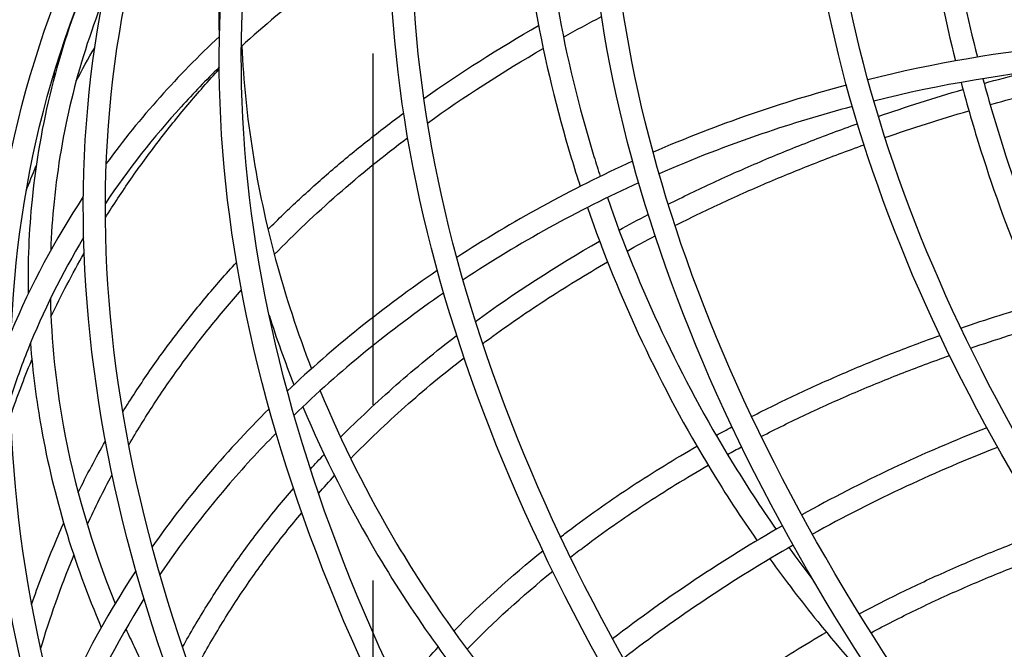
# Model space of a CAD drawing. Units: millimetres. Extents: x -4008 to 6060, y -4019 to 1941.
# Drawn here: x -3216 to -2860, y -388 to -161 of the extents above; entities that cross this region are included whole.
import ezdxf

# ---------------------------------------------------------------- set-up
doc = ezdxf.new("R2010")
doc.units = ezdxf.units.MM
doc.header["$LTSCALE"] = 20
doc.linetypes.add('HIDDEN', pattern=[9.524999999999999, 6.35, -3.175])
doc.layers.add('2d', color=230, linetype='Continuous')
doc.layers.add('ASTM-BufferZone', color=240, linetype='HIDDEN')

msp = doc.modelspace()

# ---------------------------------------------------------------- linework, layer by layer
at = {"layer": '2d'}
for points, knots in [([(-2381.386156056637, -758.1202054875818), (-2459.517354413708, -713.9811633694835), (-2532.62688890485, -664.8142475740489), (-2663.555880826198, -559.9360897097953), (-2721.364402721706, -504.2344975179751), (-2817.513452540322, -390.2606474373748), (-2855.847683367732, -331.997959813646), (-2910.232773469258, -217.0236678434143), (-2926.280452739335, -160.3146748308058), (-2934.762067350306, -52.50182520304088), (-2927.177152736113, -1.404448615890715), (-2907.993565301895, 44.90882834276567)], [4.71238898038469, 4.71238898038469, 4.71238898038469, 4.71238898038469, 4.982299280582843, 4.982299280582843, 5.252209580780997, 5.252209580780997, 5.522119880979151, 5.522119880979151, 5.792030181177305, 5.792030181177305, 6.061940481375458, 6.061940481375458, 6.061940481375458, 6.061940481375458]), ([(-2377.45118924131, -751.1548601147899), (-2455.230129530135, -707.2148208795055), (-2527.98719991134, -658.2806290649486), (-2658.192601947397, -553.9820890004261), (-2715.628850282255, -498.6265296855311), (-2811.019474695553, -385.5517073499381), (-2848.963263751659, -327.8428882810812), (-2902.653670719063, -214.3372102515498), (-2918.393941838158, -158.557880341976), (-2926.697861103977, -53.00378006857102), (-2919.278879570116, -3.241337857232907), (-2900.602529041806, 41.84736088384511)], [4.71238898038469, 4.71238898038469, 4.71238898038469, 4.71238898038469, 4.982299280582843, 4.982299280582843, 5.252209580780997, 5.252209580780997, 5.522119880979151, 5.522119880979151, 5.792030181177305, 5.792030181177305, 6.061940481375458, 6.061940481375458, 6.061940481375458, 6.061940481375458]), ([(-2423.856229418632, -822.5367316742862), (-2507.105001247635, -775.5065936077073), (-2585.0024416057, -723.119620218633), (-2724.502873837038, -611.3754744874972), (-2786.094174607815, -552.0285572555272), (-2888.530296993904, -430.6020920154116), (-2929.368267311496, -368.5327712162875), (-2987.300813027965, -246.0588833666994), (-3004.391895716521, -185.6575887354248), (-3013.424476439294, -70.84121097225557), (-3005.347075951059, -16.43322522556036), (-2984.920778992953, 32.88021791975768)], [4.71238898038469, 4.71238898038469, 4.71238898038469, 4.71238898038469, 4.982299280582843, 4.982299280582843, 5.252209580780997, 5.252209580780997, 5.522119880979151, 5.522119880979151, 5.792030181177305, 5.792030181177305, 6.061940481375458, 6.061940481375458, 6.061940481375458, 6.061940481375458]), ([(-2419.921262603305, -815.571386301494), (-2502.817776364062, -768.7402511177289), (-2580.36275261219, -716.5860017095329), (-2719.139594958237, -605.4214737781281), (-2780.358622168363, -546.4205894230831), (-2882.036319149136, -425.8931519279749), (-2922.483847695423, -364.3776996837227), (-2979.72171027777, -243.3724257748348), (-2996.505384815344, -183.9007942465949), (-3005.360270192964, -71.3431658377857), (-2997.448802785061, -18.27011446690278), (-2977.529742732863, 29.81875046083678)], [4.71238898038469, 4.71238898038469, 4.71238898038469, 4.71238898038469, 4.982299280582843, 4.982299280582843, 5.252209580780997, 5.252209580780997, 5.522119880979151, 5.522119880979151, 5.792030181177305, 5.792030181177305, 6.061940481375458, 6.061940481375458, 6.061940481375458, 6.061940481375458]), ([(-2465.767873551269, -892.1955722373475), (-2553.249343907211, -842.7742349765623), (-2635.10681771105, -787.7239812050943), (-2781.696610353689, -670.3010392848016), (-2846.416613166733, -607.9391068288619), (-2954.05271615712, -480.3486512951947), (-2996.961506661281, -415.1308987788777), (-3057.828120689246, -286.4541633091638), (-3075.782192866204, -222.9989995525976), (-3085.270472654677, -102.3900672936914), (-3076.785741574116, -45.24390678707664), (-3055.331610858464, 6.550946555575024)], [4.71238898038469, 4.71238898038469, 4.71238898038469, 4.71238898038469, 4.982299280582843, 4.982299280582843, 5.252209580780997, 5.252209580780997, 5.522119880979151, 5.522119880979151, 5.792030181177305, 5.792030181177305, 6.061940481375458, 6.061940481375458, 6.061940481375458, 6.061940481375458]), ([(-2461.832906735942, -885.2302268645556), (-2548.962119023638, -836.0078924865842), (-2630.467128717539, -781.1903626959939), (-2776.333331474888, -664.3470385754325), (-2840.681060727281, -602.331138996418), (-2947.558738312351, -475.6397112077581), (-2990.077087045208, -410.975827246313), (-3050.249017939051, -283.7677057172993), (-3067.895681965027, -221.2422050637678), (-3077.206266408348, -102.8920221592215), (-3068.887468408119, -47.08079602841906), (-3047.940574598374, 3.48947909665435)], [4.71238898038469, 4.71238898038469, 4.71238898038469, 4.71238898038469, 4.982299280582843, 4.982299280582843, 5.252209580780997, 5.252209580780997, 5.522119880979151, 5.522119880979151, 5.792030181177305, 5.792030181177305, 6.061940481375458, 6.061940481375458, 6.061940481375458, 6.061940481375458]), ([(-2505.289348491569, -964.0523015839578), (-2595.933653193091, -912.8441687622744), (-2680.750215557623, -855.8038099522054), (-2832.637449644377, -734.1374541638353), (-2899.695338374261, -669.5225869330419), (-3011.217065901084, -537.3261619257217), (-3055.673252509153, -469.7557807243076), (-3118.732314680734, -336.4440400992629), (-3137.33124563429, -270.7069084456449), (-3147.160041206505, -145.7695577578929), (-3138.370937116808, -86.57732826721286), (-3116.148769677249, -32.92827024930614)], [4.71238898038469, 4.71238898038469, 4.71238898038469, 4.71238898038469, 4.982299280582843, 4.982299280582843, 5.252209580780997, 5.252209580780997, 5.522119880979151, 5.522119880979151, 5.792030181177305, 5.792030181177305, 6.061940481375458, 6.061940481375458, 6.061940481375458, 6.061940481375458]), ([(-2501.354381676243, -957.0869562111661), (-2591.646428309518, -906.0778262722965), (-2676.110526564113, -849.2701914431052), (-2827.274170765576, -728.1834534544662), (-2893.95978593481, -663.9146191005981), (-3004.723088056315, -532.6172218382852), (-3048.78883289308, -465.6007091917428), (-3111.153211930539, -333.7575825073984), (-3129.444734733113, -268.9501139568151), (-3139.095834960176, -146.2715126234231), (-3130.472663950811, -88.41421750855505), (-3108.75773341716, -35.98973770822681)], [4.71238898038469, 4.71238898038469, 4.71238898038469, 4.71238898038469, 4.982299280582843, 4.982299280582843, 5.252209580780997, 5.252209580780997, 5.522119880979151, 5.522119880979151, 5.792030181177305, 5.792030181177305, 6.061940481375458, 6.061940481375458, 6.061940481375458, 6.061940481375458]), ([(-3132.061234714646, -69.15386716229904), (-3138.679511888168, -92.39426732915695), (-3142.519536371184, -116.8389329433987), (-3143.821575860198, -150.1672780519839), (-3143.834743709846, -158.4953055618382), (-3143.538635151108, -166.8692231932085)], [0.4273060805418304, 0.4273060805418304, 0.4273060805418304, 0.4273060805418304, 0.645345129788749, 0.645345129788749, 0.7171964466182266, 0.7171964466182266, 0.7171964466182266, 0.7171964466182266]), ([(-2892.917266124176, -70.2631654077772), (-2892.656131866203, -75.79912670743187), (-2892.303769394493, -81.35116221472322), (-2889.50702415415, -116.4524138477061), (-2884.58085662775, -146.2936353165272), (-2877.216886246544, -175.6351271697223)], [7.153521430809502, 7.153521430809502, 7.153521430809502, 7.153521430809502, 7.19763456886851, 7.19763456886851, 7.431876426038838, 7.431876426038838, 7.431876426038838, 7.431876426038838]), ([(-2884.934597509199, -69.70648379847569), (-2884.636733749473, -76.06957203785191), (-2884.21633184146, -82.45564566581362), (-2881.26359216774, -117.2974421456717), (-2876.433723046636, -146.0230677703604), (-2869.309201038789, -174.2773437249084)], [7.153036396651794, 7.153036396651794, 7.153036396651794, 7.153036396651794, 7.204552155297308, 7.204552155297308, 7.433468607380614, 7.433468607380614, 7.433468607380614, 7.433468607380614]), ([(-2540.693376139565, -1034.966435834827), (-2633.29241996744, -982.6540026255612), (-2719.937799638201, -924.3836912604542), (-2875.09903259083, -800.0947614732796), (-2943.601814279141, -734.0875039771903), (-3057.524989837003, -599.0444332840083), (-3102.937519831346, -530.020047592296), (-3167.351589474253, -393.8437162432262), (-3186.349065069689, -326.6962508679942), (-3196.388310969964, -199.0837904736842), (-3187.411094015362, -138.6270208075248), (-3164.714253775821, -83.83200127821164)], [4.71238898038469, 4.71238898038469, 4.71238898038469, 4.71238898038469, 4.982299280582843, 4.982299280582843, 5.252209580780997, 5.252209580780997, 5.522119880979151, 5.522119880979151, 5.792030181177305, 5.792030181177305, 6.061940481375458, 6.061940481375458, 6.061940481375458, 6.061940481375458]), ([(-2536.758409324239, -1028.001090462035), (-2629.005195083867, -975.8876601355831), (-2715.298110644691, -917.850072751354), (-2869.735753712029, -794.1407607639105), (-2937.86626183969, -728.4795361447465), (-3051.031011992233, -594.3354931965717), (-3096.053100215273, -525.8649760597314), (-3159.772486724058, -391.1572586513618), (-3178.462554168513, -324.9394563791644), (-3188.324104723634, -199.5857453392143), (-3179.512820849364, -140.463910048867), (-3157.323217515731, -86.89346873713225)], [4.71238898038469, 4.71238898038469, 4.71238898038469, 4.71238898038469, 4.982299280582843, 4.982299280582843, 5.252209580780997, 5.252209580780997, 5.522119880979151, 5.522119880979151, 5.792030181177305, 5.792030181177305, 6.061940481375458, 6.061940481375458, 6.061940481375458, 6.061940481375458]), ([(-3027.251914212673, -102.235642270595), (-3025.540605587139, -137.8235442652175), (-3019.031310822673, -174.3372861882169), (-3007.259516259084, -212.5576537283031), (-3006.496237695756, -214.9665858795447), (-3005.712766888238, -217.3718226347386)], [7.062493982317696, 7.062493982317696, 7.062493982317696, 7.062493982317696, 7.361807477979609, 7.361807477979609, 7.381969985026651, 7.381969985026651, 7.381969985026651, 7.381969985026651]), ([(-3035.088628243852, -105.5991118799262), (-3033.16703900933, -140.3308934535268), (-3026.786271521577, -175.8226487506034), (-3015.167668202893, -214.0961689379521), (-3014.082372504159, -217.5309603818457), (-3012.956859827746, -220.9579655309014)], [7.070678824360712, 7.070678824360712, 7.070678824360712, 7.070678824360712, 7.356753740796207, 7.356753740796207, 7.385016218556413, 7.385016218556413, 7.385016218556413, 7.385016218556413]), ([(-2570.43263059966, -1101.838687039409), (-2663.692886854961, -1049.152711841835), (-2750.956884485566, -990.4663552338759), (-2907.225584265002, -865.2903103854239), (-2976.217117197678, -798.8120612696194), (-3090.952609478797, -662.8060807545604), (-3136.688633346756, -593.2898617406631), (-3201.561049460154, -456.1445504593448), (-3220.693337249476, -388.520023889103), (-3230.803770332936, -260.0026776413), (-3221.762922092524, -199.1181630818526), (-3198.905518456017, -143.9355092219632)], [4.71238898038469, 4.71238898038469, 4.71238898038469, 4.71238898038469, 4.982299280582843, 4.982299280582843, 5.252209580780997, 5.252209580780997, 5.522119880979151, 5.522119880979151, 5.792030181177305, 5.792030181177305, 6.061940481375458, 6.061940481375458, 6.061940481375458, 6.061940481375458]), ([(-2566.497663784333, -1094.873341666616), (-2659.405661971388, -1042.386369351856), (-2746.317195492056, -983.9327367247749), (-2901.862305386201, -859.3363096760543), (-2970.481564758227, -793.204093437175), (-3084.458631634027, -658.0971406671234), (-3129.804213730682, -589.1347902080979), (-3193.981946709959, -453.45809286748), (-3212.806826348299, -386.7632294002729), (-3222.739564086607, -260.50463250683), (-3213.864648926526, -200.955052323195), (-3191.514482195927, -146.9969766808843)], [4.71238898038469, 4.71238898038469, 4.71238898038469, 4.71238898038469, 4.982299280582843, 4.982299280582843, 5.252209580780997, 5.252209580780997, 5.522119880979151, 5.522119880979151, 5.792030181177305, 5.792030181177305, 6.061940481375458, 6.061940481375458, 6.061940481375458, 6.061940481375458]), ([(-3191.514482195935, -146.9969766809029), (-3201.859607305207, -171.9723180241542), (-3208.508041985365, -198.4765594770575), (-3212.399923214038, -236.9784121576205), (-3212.873496607064, -248.3855789285889), (-3212.677994583958, -259.853783656096)], [0.3347340110101225, 0.3347340110101225, 0.3347340110101225, 0.3347340110101225, 0.5819464741670775, 0.5819464741670775, 0.6844557481131354, 0.6844557481131354, 0.6844557481131354, 0.6844557481131354]), ([(-3185.732153074803, -154.0319726892508), (-3194.86168510346, -177.1120231171145), (-3200.771204353195, -201.4832932989691), (-3203.888929038589, -232.3265203870002), (-3204.295280851191, -238.1902850820917), (-3204.518078347603, -244.0801617477373)], [0.3481922030524733, 0.3481922030524733, 0.3481922030524733, 0.3481922030524733, 0.581946474167077, 0.581946474167077, 0.6364185396800767, 0.6364185396800767, 0.6364185396800767, 0.6364185396800767]), ([(-3143.498237970299, -166.8315914714232), (-3151.025477338037, -173.842408227995), (-3158.174226247015, -181.133995023218), (-3171.855671139761, -196.4436307455686), (-3178.364183016434, -204.4766927809926), (-3184.414455353501, -212.7448417976662)], [6.248638418699152, 6.248638418699152, 6.248638418699152, 6.248638418699152, 6.336842147621656, 6.336842147621656, 6.427627155763869, 6.427627155763869, 6.427627155763869, 6.427627155763869]), ([(-3135.394372372677, -170.2426872915648), (-3134.215376875771, -195.7190236134313), (-3130.103747830015, -221.638626588712), (-3119.571001104808, -260.6136919509514), (-3115.236130648522, -273.8177740357808), (-3110.177411040931, -286.879469690734)], [0.7278942050299465, 0.7278942050299465, 0.7278942050299465, 0.7278942050299465, 0.9513310887808998, 0.9513310887808998, 1.066522881106746, 1.066522881106746, 1.066522881106746, 1.066522881106746]), ([(-3143.563208600704, -177.9437123696481), (-3148.313414209879, -182.5758414328832), (-3152.895893775053, -187.3237223395809), (-3167.390243459262, -203.2926813982704), (-3176.557185000301, -214.9700781173558), (-3184.723691672891, -227.1059752328691)], [6.270994562986812, 6.270994562986812, 6.270994562986812, 6.270994562986812, 6.329510610189242, 6.329510610189242, 6.463448632735582, 6.463448632735582, 6.463448632735582, 6.463448632735582]), ([(-3184.711753283653, -232.2490985684327), (-3181.757083103785, -227.5502724908009), (-3178.683025609736, -222.9074859193415), (-3172.293752002854, -213.7309076335951), (-3168.978220701236, -209.1972689370518), (-3162.111717451607, -200.248485616776), (-3158.560751567418, -195.8333379272465), (-3151.230543207978, -187.1303748034392), (-3147.451622907146, -182.8423919289374), (-3143.557515395783, -178.6163434013949)], [6.154129174914767, 6.154129174914767, 6.154129174914767, 6.154129174914767, 6.180258778103949, 6.180258778103949, 6.20642309325899, 6.20642309325899, 6.232586711293548, 6.232586711293548, 6.258714162963495, 6.258714162963495, 6.258714162963495, 6.258714162963495]), ([(-2916.703732909941, -184.4103912987662), (-2928.422425856166, -187.5170884191904), (-2940.028561104492, -191.049966892772), (-2963.387587213439, -199.1003796784827), (-2975.126691545136, -203.6525763786065), (-2986.63370325676, -208.6289867175904)], [4.288542704028174, 4.288542704028174, 4.288542704028174, 4.288542704028174, 4.382256661645246, 4.382256661645246, 4.479841923138281, 4.479841923138281, 4.479841923138281, 4.479841923138281]), ([(-2875.207700542296, -183.4023980063231), (-2873.003595099094, -191.6761669767107), (-2870.606669662466, -199.9043645212761), (-2858.352903878989, -238.6149692036262), (-2846.04634641105, -268.2671323364364), (-2831.470821101941, -296.1319441524997)], [7.452578479472484, 7.452578479472484, 7.452578479472484, 7.452578479472484, 7.518843653053762, 7.518843653053762, 7.766753150900495, 7.766753150900495, 7.766753150900495, 7.766753150900495]), ([(-2867.28748341369, -182.0536655284421), (-2865.019722215207, -190.5206382862063), (-2862.547020706361, -198.9388431539346), (-2850.269618283348, -237.3064116936871), (-2838.079494380002, -266.4275982882843), (-2823.681147403211, -293.7591420477734)], [7.454503646950785, 7.454503646950785, 7.454503646950785, 7.454503646950785, 7.523329188301209, 7.523329188301209, 7.770778338111299, 7.770778338111299, 7.770778338111299, 7.770778338111299]), ([(-2864.684767821353, -191.436691341013), (-2857.16220832366, -189.3157860022247), (-2849.533292284158, -187.2926935666425), (-2838.665899037533, -184.5880267176274), (-2835.51335351191, -183.8238854922893), (-2832.344132693705, -183.076058638196)], [6.665203222543874, 6.665203222543874, 6.665203222543874, 6.665203222543874, 6.695447897296946, 6.695447897296946, 6.707713685233389, 6.707713685233389, 6.707713685233389, 6.707713685233389]), ([(-2914.542196526641, -192.1137206228443), (-2925.566264286646, -195.0335051392566), (-2936.489289186161, -198.3365597867074), (-2959.888197003297, -206.3106036362394), (-2972.310057221088, -211.1190471509738), (-2984.463807059943, -216.4080011759434)], [4.288240654888764, 4.288240654888764, 4.288240654888764, 4.288240654888764, 4.377826155851703, 4.377826155851703, 4.482733543873317, 4.482733543873317, 4.482733543873317, 4.482733543873317]), ([(-3125.908116233513, -236.536418619412), (-3122.191477027316, -232.8137600513696), (-3118.381084955425, -229.1450008577364), (-3110.570470054141, -221.9130205093485), (-3106.570024154692, -218.3499317765382), (-3098.385871173834, -211.3357840818504), (-3094.202156747596, -207.8847296056965), (-3085.658976313743, -201.10053607628), (-3081.299712512513, -197.7672691850475), (-3076.851705901168, -194.4918537215427)], [6.282695446050525, 6.282695446050525, 6.282695446050525, 6.282695446050525, 6.306726198121608, 6.306726198121608, 6.330785903294992, 6.330785903294992, 6.354846586608828, 6.354846586608828, 6.378880317914939, 6.378880317914939, 6.378880317914939, 6.378880317914939]), ([(-2981.158064824007, -227.4385713171929), (-2975.796432646014, -224.7443316806637), (-2970.34766308113, -222.1164561310632), (-2959.271953541442, -216.9915486983427), (-2953.644782739123, -214.4946984289852), (-2942.222698852264, -209.6370424843387), (-2936.427777477229, -207.2762435564259), (-2924.681593975589, -202.6951018934944), (-2918.730536313843, -200.4745873073981), (-2912.69977609786, -198.3233587755054)], [6.500530760348787, 6.500530760348787, 6.500530760348787, 6.500530760348787, 6.52602540862277, 6.52602540862277, 6.551554511391617, 6.551554511391617, 6.577084881154794, 6.577084881154794, 6.602583345552096, 6.602583345552096, 6.602583345552096, 6.602583345552096]), ([(-2978.688385890372, -235.1524321975849), (-2973.345355989744, -232.4519412951463), (-2967.912013498149, -229.8175943571058), (-2956.86115538678, -224.6797694067689), (-2951.243411107854, -222.1764649133125), (-2939.834438430767, -217.3063192482591), (-2934.043218797956, -214.939471401782), (-2922.299058112593, -210.3470133186159), (-2916.346353144206, -208.1212114397615), (-2910.3109264008, -205.9650454105766)], [6.498723399319133, 6.498723399319133, 6.498723399319133, 6.498723399319133, 6.524566355093942, 6.524566355093942, 6.550442686166977, 6.550442686166977, 6.576317734242471, 6.576317734242471, 6.60215682492567, 6.60215682492567, 6.60215682492567, 6.60215682492567]), ([(-2593.207363747183, -1161.746416931427), (-2685.806407575058, -1109.433983722161), (-2772.451787245819, -1051.163672357055), (-2927.613020198447, -926.8747425698803), (-2996.115801886758, -860.8674850737913), (-3110.038977444619, -725.8244143806097), (-3155.451507438962, -656.8000286888976), (-3219.865577081869, -520.6236973398281), (-3238.863052677305, -453.4762319645963), (-3248.601742210262, -329.6842515048964), (-3240.960357769318, -272.6568004439512), (-3221.158592394985, -220.5149536117456)], [4.71238898038469, 4.71238898038469, 4.71238898038469, 4.71238898038469, 4.982299280582843, 4.982299280582843, 5.252209580780997, 5.252209580780997, 5.522119880979151, 5.522119880979151, 5.792030181177305, 5.792030181177305, 6.045779255694748, 6.045779255694748, 6.045779255694748, 6.045779255694748]), ([(-2991.842169251244, -219.6928102762741), (-3013.965426695854, -229.7657928208818), (-3035.134911746601, -241.4431805746718), (-3055.108406070663, -254.6050858051332), (-3055.259836822871, -254.7050062660769), (-3055.411188907687, -254.8050072388211)], [4.504059970403011, 4.504059970403011, 4.504059970403011, 4.504059970403011, 4.696792266336665, 4.696792266336665, 4.698265414780551, 4.698265414780551, 4.698265414780551, 4.698265414780551]), ([(-3003.148942206224, -225.0205380283738), (-2991.78169686397, -257.9985512180208), (-2976.601118374959, -290.1692038594205), (-2953.071196849914, -328.6684080861297), (-2947.706183688789, -336.8836440608274), (-2942.109291662191, -344.9171266323295)], [7.40337899460944, 7.40337899460944, 7.40337899460944, 7.40337899460944, 7.680794879200115, 7.680794879200115, 7.757889962110531, 7.757889962110531, 7.757889962110531, 7.757889962110531]), ([(-3010.370298546854, -228.6160987321537), (-2998.978111066197, -261.435647623758), (-2983.881977582307, -293.4351238427277), (-2960.35055813151, -332.142005720352), (-2954.809204557611, -340.6606730857718), (-2949.022290378201, -348.9887076760656)], [7.40610569932441, 7.40610569932441, 7.40610569932441, 7.40610569932441, 7.677748903158772, 7.677748903158772, 7.756312101027079, 7.756312101027079, 7.756312101027079, 7.756312101027079]), ([(-3192.590876130168, -239.4505309100591), (-3200.492612463225, -252.5648133747146), (-3207.255154722326, -266.1480884724472), (-3215.095863390656, -285.7792257993845), (-3217.175225632728, -291.5489456897496), (-3219.048667604858, -297.3653608063089)], [6.50831058548688, 6.50831058548688, 6.50831058548688, 6.50831058548688, 6.649619265941388, 6.649619265941388, 6.707628742986862, 6.707628742986862, 6.707628742986862, 6.707628742986862]), ([(-3178.430927902888, -302.4829062975706), (-3175.48656579227, -297.7386165408133), (-3172.420108288948, -293.0525543310272), (-3166.040755439116, -283.7935992315438), (-3162.727505397918, -279.2208826568921), (-3155.861063537912, -270.1990177527444), (-3152.307865201721, -265.7498730283583), (-3144.969574547247, -256.9847053188354), (-3141.184815532748, -252.6685039937347), (-3137.283339333893, -248.4171552968952)], [6.150864298215832, 6.150864298215832, 6.150864298215832, 6.150864298215832, 6.177505512772962, 6.177505512772962, 6.204185822200289, 6.204185822200289, 6.230866895812389, 6.230866895812389, 6.257510467706963, 6.257510467706963, 6.257510467706963, 6.257510467706963]), ([(-3048.27425923962, -277.8084885575041), (-3047.891696753449, -277.5246470205118), (-3047.508411975567, -277.2412565900207), (-3043.682094568874, -274.4219975983522), (-3040.181811933036, -271.9219866388938), (-3033.06394384459, -266.9937695757151), (-3029.446271987656, -264.5656190651351), (-3022.097653376487, -259.784202462023), (-3018.366711014408, -257.4309335395725), (-3010.795996277407, -252.8020996739101), (-3006.956316945905, -250.5264718300043), (-3003.061481838166, -248.2891525684716)], [6.376473411911725, 6.376473411911725, 6.376473411911725, 6.376473411911725, 6.378694189336202, 6.378694189336202, 6.398601700224974, 6.398601700224974, 6.418524215213139, 6.418524215213139, 6.438445963265906, 6.438445963265906, 6.458351157141281, 6.458351157141281, 6.458351157141281, 6.458351157141281]), ([(-3176.284149798599, -314.4222901775793), (-3173.410873659435, -309.5048798983589), (-3170.405684118573, -304.6479139762395), (-3164.12878011017, -295.0511471971531), (-3160.856667952311, -290.3115352070498), (-3154.052222481064, -280.9607729763636), (-3150.519895816675, -276.3496193758361), (-3143.203139014418, -267.2662582497161), (-3139.419113331381, -262.7938440053197), (-3135.507881923464, -258.3888327197162)], [6.136169548225369, 6.136169548225369, 6.136169548225369, 6.136169548225369, 6.164064018676236, 6.164064018676236, 6.192000798658569, 6.192000798658569, 6.219936831549447, 6.219936831549447, 6.247828984273761, 6.247828984273761, 6.247828984273761, 6.247828984273761]), ([(-3204.640729205704, -261.6074905694237), (-3204.283445098198, -276.7381042886989), (-3202.729718150556, -291.9829406821137), (-3196.087943985289, -328.897161163783), (-3189.77129775199, -350.5332330686982), (-3181.159993831021, -371.6813714387405)], [0.6902419450017426, 0.6902419450017426, 0.6902419450017426, 0.6902419450017426, 0.829158937324032, 0.829158937324032, 1.027315540631783, 1.027315540631783, 1.027315540631783, 1.027315540631783]), ([(-2589.272396931856, -1154.781071558635), (-2681.519182691485, -1102.667641232183), (-2767.812098252308, -1044.630053847954), (-2922.249741319646, -920.9207418605113), (-2990.380249447307, -855.2595172413473), (-3103.54499959985, -721.1154742931731), (-3148.567087822889, -652.6449571563328), (-3212.286474331674, -517.9372397479635), (-3230.976541776128, -451.7194374757665), (-3239.346767599118, -345.3224907391048), (-3236.116306204879, -303.3225452407823), (-3226.298387399061, -263.7441375041793)], [4.71238898038469, 4.71238898038469, 4.71238898038469, 4.71238898038469, 4.982299280582843, 4.982299280582843, 5.252209580780997, 5.252209580780997, 5.522119880979151, 5.522119880979151, 5.792030181177305, 5.792030181177305, 5.980305467917334, 5.980305467917334, 5.980305467917334, 5.980305467917334]), ([(-3211.840597758254, -277.6621989814709), (-3211.048232159356, -287.9700165361799), (-3209.721318179592, -298.3014781918573), (-3203.509682887089, -332.8250360596152), (-3196.231323043974, -356.9251434349881), (-3186.206140504006, -380.3589278080215)], [0.7373958985624468, 0.7373958985624468, 0.7373958985624468, 0.7373958985624468, 0.8291589373240325, 0.8291589373240325, 1.0446260908728, 1.0446260908728, 1.0446260908728, 1.0446260908728]), ([(-3099.638952653937, -311.6447875502822), (-3096.434740217269, -308.4071288579716), (-3093.156434065077, -305.2119543913813), (-3086.449974099587, -298.9049228507095), (-3083.021673201104, -295.7931526203417), (-3076.019931406933, -289.6576112360982), (-3072.446484982293, -286.6338434342916), (-3065.159776606714, -280.6785917586895), (-3061.446647014186, -277.7470251068305), (-3057.662998795455, -274.8608147321453)], [6.280045812046714, 6.280045812046714, 6.280045812046714, 6.280045812046714, 6.3019295629831, 6.3019295629831, 6.323835287690548, 6.323835287690548, 6.345741857419316, 6.345741857419316, 6.367628176256405, 6.367628176256405, 6.367628176256405, 6.367628176256405]), ([(-2950.976819727194, -304.1411966051783), (-2945.668751401774, -301.4148809476121), (-2940.267669049743, -298.7588757549541), (-2929.275100578026, -293.5853256829998), (-2923.683335772366, -291.0679988537519), (-2912.321089075215, -286.1777591336749), (-2906.550597152472, -283.8048543683047), (-2894.843755549098, -279.2084642638996), (-2888.90765200349, -276.9847723466115), (-2882.886909035453, -274.8347032062642)], [6.493695473382354, 6.493695473382354, 6.493695473382354, 6.493695473382354, 6.520816313346421, 6.520816313346421, 6.547978650584058, 6.547978650584058, 6.575142518269994, 6.575142518269994, 6.602267971139836, 6.602267971139836, 6.602267971139836, 6.602267971139836]), ([(-3095.974271892215, -319.330830605097), (-3092.854997033207, -316.1291573229425), (-3089.661344874115, -312.9682739226668), (-3083.123667418475, -306.7267412703713), (-3079.779505663923, -303.6461690670024), (-3072.945176655458, -297.5699340944289), (-3069.455014845098, -294.5742682534226), (-3062.333704763983, -288.6721753441776), (-3058.702701104545, -285.7656620547985), (-3055.00038939661, -282.9029342093597)], [6.275320123969963, 6.275320123969963, 6.275320123969963, 6.275320123969963, 6.297308420163076, 6.297308420163076, 6.31931706424464, 6.31931706424464, 6.341324886199046, 6.341324886199046, 6.363310681367619, 6.363310681367619, 6.363310681367619, 6.363310681367619]), ([(-2947.508127811163, -311.3531842090076), (-2942.210996873793, -308.6296827644093), (-2936.817427389609, -305.9762284348779), (-2925.833400664932, -300.8078074887034), (-2920.242666929444, -298.2930494458656), (-2908.876317856303, -293.4084277217352), (-2903.100713126843, -291.0385560183342), (-2891.377927405485, -286.4491271696245), (-2885.431031209756, -284.2293392199921), (-2879.396259708136, -282.0835837416548)], [6.493372990168941, 6.493372990168941, 6.493372990168941, 6.493372990168941, 6.520882262729084, 6.520882262729084, 6.548431806404472, 6.548431806404472, 6.575979801414589, 6.575979801414589, 6.603484405398074, 6.603484405398074, 6.603484405398074, 6.603484405398074]), ([(-3107.014349576338, -294.7991954934727), (-3099.236450081052, -313.698504569718), (-3089.94162766421, -332.2586969763914), (-3066.319257162217, -371.9715322383245), (-3051.341627257477, -392.8413608410997), (-3034.633364165675, -412.3960913061865)], [1.089858004781034, 1.089858004781034, 1.089858004781034, 1.089858004781034, 1.25731704777305, 1.25731704777305, 1.460158461216989, 1.460158461216989, 1.460158461216989, 1.460158461216989]), ([(-3125.496540619272, -301.3191267730559), (-3133.707392004123, -309.4727122203988), (-3141.478153314291, -317.8989731882168), (-3155.535258073341, -334.5889803996666), (-3161.888545870569, -342.8197553933387), (-3167.806789788036, -351.2198141684943)], [4.927907700008128, 4.927907700008128, 4.927907700008128, 4.927907700008128, 5.024232488683512, 5.024232488683512, 5.113535147597246, 5.113535147597246, 5.113535147597246, 5.113535147597246]), ([(-3113.266576537353, -300.5999099484087), (-3105.575862943572, -318.9152963726154), (-3096.49333671409, -336.8929659478909), (-3072.905827784649, -376.5471935485975), (-3057.593549862118, -397.8664683118186), (-3040.512281544874, -417.8306553208175)], [1.097849644042641, 1.097849644042641, 1.097849644042641, 1.097849644042641, 1.25731704777305, 1.25731704777305, 1.460966587278736, 1.460966587278736, 1.460966587278736, 1.460966587278736]), ([(-2865.875396276268, -308.2159419073649), (-2877.332901953978, -312.6824831209847), (-2888.687792625818, -317.5580614870687), (-2911.048314936059, -328.0635348668707), (-2922.055043127386, -333.6905877131698), (-2932.85912426426, -339.6761884013673)], [4.329263256691518, 4.329263256691518, 4.329263256691518, 4.329263256691518, 4.4251695814112, 4.4251695814112, 4.520724894967032, 4.520724894967032, 4.520724894967032, 4.520724894967032]), ([(-3122.978553213274, -310.1283292566889), (-3129.185251854098, -316.4332529465062), (-3135.121818500527, -322.8955263349824), (-3149.567480603393, -339.773311519449), (-3157.667576905699, -350.386394890101), (-3165.016996015612, -361.261389533361)], [4.94044280713254, 4.94044280713254, 4.94044280713254, 4.94044280713254, 5.015814596469112, 5.015814596469112, 5.133160161399037, 5.133160161399037, 5.133160161399037, 5.133160161399037]), ([(-3020.055838867808, -347.5983183995141), (-3018.722239309649, -346.5725871118834), (-3017.379216018179, -345.5529043573825), (-3012.504606015052, -341.8994621942148), (-3008.918799903335, -339.3008742743572), (-3001.618189080591, -334.1848532097446), (-2997.903262249725, -331.6675014652179), (-2990.349339549069, -326.7175870301041), (-2986.510338101803, -324.2850281368348), (-2978.713701105946, -319.5079748592829), (-2974.756173041371, -317.1634047622427), (-2970.738658649219, -314.862241860345)], [6.364995184928461, 6.364995184928461, 6.364995184928461, 6.364995184928461, 6.373247746736144, 6.373247746736144, 6.394740866709853, 6.394740866709853, 6.416254902963779, 6.416254902963779, 6.437769910748384, 6.437769910748384, 6.459265968674124, 6.459265968674124, 6.459265968674124, 6.459265968674124]), ([(-2861.969341930482, -315.2807756364435), (-2873.072322117442, -319.5834417425309), (-2884.081235951084, -324.2769949252483), (-2906.474287990505, -334.712586346959), (-2917.84034341335, -340.5011183319838), (-2928.98735127824, -346.6768604182762)], [4.32643101497357, 4.32643101497357, 4.32643101497357, 4.32643101497357, 4.42071220148876, 4.42071220148876, 4.520740205977372, 4.520740205977372, 4.520740205977372, 4.520740205977372]), ([(-3016.512524454762, -354.9701826096191), (-3014.873964740316, -353.6986950745731), (-3013.220434580552, -352.4363740789761), (-3008.068309367648, -348.566812603353), (-3004.51969549138, -345.9906117651997), (-2997.290999271986, -340.9177694808171), (-2993.610801829728, -338.4212015895141), (-2986.123777464914, -333.5114072986175), (-2982.31695622728, -331.0981772674434), (-2974.582078701805, -326.3584976973331), (-2970.654145813416, -324.031964934341), (-2966.664707470676, -321.7481570461069)], [6.36218077172903, 6.36218077172903, 6.36218077172903, 6.36218077172903, 6.37257705775558, 6.37257705775558, 6.39428484512968, 6.39428484512968, 6.41601211306092, 6.41601211306092, 6.43773841326736, 6.43773841326736, 6.459443272695526, 6.459443272695526, 6.459443272695526, 6.459443272695526]), ([(-3156.803930679097, -387.4537907332976), (-3154.014359019826, -382.4118074948273), (-3151.085630134693, -377.4334694406627), (-3144.947294739518, -367.6000218591417), (-3141.737209548565, -362.7451418117702), (-3135.043481686932, -353.1717952326196), (-3131.559831922551, -348.4533327055278), (-3124.328408601621, -339.1648959125873), (-3120.581087937059, -334.5946861320283), (-3116.700878771803, -330.0965614927237)], [6.123294958384455, 6.123294958384455, 6.123294958384455, 6.123294958384455, 6.152307683558194, 6.152307683558194, 6.18137081799104, 6.18137081799104, 6.210434764867307, 6.210434764867307, 6.239450013559452, 6.239450013559452, 6.239450013559452, 6.239450013559452]), ([(-3153.231300053133, -397.6913067697211), (-3150.523482327927, -392.522817248922), (-3147.667983527023, -387.4197246264772), (-3141.658565009056, -377.339678261403), (-3138.504123174611, -372.3629647957775), (-3131.903715772012, -362.5495043554361), (-3128.457757231683, -357.7127537717469), (-3121.283574467511, -348.1920172649495), (-3117.555877871067, -343.5077681383194), (-3113.68579002394, -338.8973463610458)], [6.110846754688273, 6.110846754688273, 6.110846754688273, 6.110846754688273, 6.141014023628996, 6.141014023628996, 6.171234935533955, 6.171234935533955, 6.201455068973364, 6.201455068973364, 6.231619904393819, 6.231619904393819, 6.231619904393819, 6.231619904393819]), ([(-2912.030928950778, -375.4570029040774), (-2906.773420704405, -372.646657148077), (-2901.41322637533, -369.9128278577123), (-2890.48233065472, -364.5955691948383), (-2884.911266144328, -362.0124206607682), (-2873.572312223788, -357.0037710437826), (-2867.804409799722, -354.5782803880458), (-2856.086985529445, -349.8909710998457), (-2850.137783312491, -347.6288857169943), (-2844.095780418272, -345.4472993967864)], [6.481151180712805, 6.481151180712805, 6.481151180712805, 6.481151180712805, 6.510625843897227, 6.510625843897227, 6.540153803223609, 6.540153803223609, 6.569683721336467, 6.569683721336467, 6.59916429636261, 6.59916429636261, 6.59916429636261, 6.59916429636261]), ([(-2907.780961917233, -382.2568081653241), (-2902.527599648656, -379.4567732968671), (-2897.167590847199, -376.732929101882), (-2886.229517790397, -371.435686197923), (-2880.651091623337, -368.8625569272716), (-2869.290275954511, -363.8745644777986), (-2863.507900249753, -361.459691026214), (-2851.754980012988, -356.7947561201107), (-2845.78480693127, -354.5443957454409), (-2839.718105723589, -352.3750699521275)], [6.482060894917232, 6.482060894917232, 6.482060894917232, 6.482060894917232, 6.511996549322111, 6.511996549322111, 6.541984137206772, 6.541984137206772, 6.571969742627763, 6.571969742627763, 6.601899412763875, 6.601899412763875, 6.601899412763875, 6.601899412763875]), ([(-3170.765921144503, -370.0637299858714), (-3180.856684094411, -386.0630452484515), (-3189.332645475849, -402.5722295424698), (-3196.933322130496, -421.4824796641879), (-3197.762646092539, -423.6196289529234), (-3198.563856231754, -425.7605983798048)], [5.164622804145567, 5.164622804145567, 5.164622804145567, 5.164622804145567, 5.33514843261209, 5.33514843261209, 5.35682645027505, 5.35682645027505, 5.35682645027505, 5.35682645027505]), ([(-3177.274334745604, -380.8397668748926), (-3176.322231224479, -382.9963839416536), (-3175.346265039393, -385.1472254821705), (-3166.548430782864, -404.0221632965578), (-3157.307043815072, -420.3727960160003), (-3146.73669230375, -436.1364463106016)], [1.056019799844421, 1.056019799844421, 1.056019799844421, 1.056019799844421, 1.076371400480987, 1.076371400480987, 1.235135762448622, 1.235135762448622, 1.235135762448622, 1.235135762448622]), ([(-2608.022210458288, -1212.071370245404), (-2698.666515159809, -1160.863237423721), (-2783.48307752434, -1103.822878613652), (-2935.370311611093, -982.1565228252824), (-3002.428200340978, -917.5416555944896), (-3113.9499278678, -785.3452305871701), (-3158.406114475869, -717.774849385756), (-3221.465176647449, -584.4631087607121), (-3240.064107601005, -518.7259771070944), (-3246.940143251265, -431.3222183183171), (-3246.731370960816, -406.9073376142165), (-3244.347340013431, -383.159732462596)], [4.71238898038469, 4.71238898038469, 4.71238898038469, 4.71238898038469, 4.982299280582843, 4.982299280582843, 5.252209580780997, 5.252209580780997, 5.522119880979151, 5.522119880979151, 5.792030181177305, 5.792030181177305, 5.89976795248478, 5.89976795248478, 5.89976795248478, 5.89976795248478]), ([(-2980.158980712165, -420.8862815816592), (-2976.333462410264, -417.7045708913394), (-2972.415304834188, -414.5805447889866), (-2964.965209846049, -408.8846411609843), (-2961.457289953037, -406.2972832657109), (-2954.305182178831, -401.2075703272169), (-2950.660847858619, -398.7053124402103), (-2943.241388835396, -393.789912461879), (-2939.466257386543, -391.3767749426311), (-2931.791285673792, -386.643299231908), (-2927.891573911531, -384.3228706051826), (-2923.928772125243, -382.048129350128)], [6.340218534516875, 6.340218534516875, 6.340218534516875, 6.340218534516875, 6.366906762717152, 6.366906762717152, 6.389810625857564, 6.389810625857564, 6.412739828894465, 6.412739828894465, 6.435670220302834, 6.435670220302834, 6.458577681668883, 6.458577681668883, 6.458577681668883, 6.458577681668883])]:
    msp.add_open_spline(points, degree=3, knots=knots, dxfattribs=at)
for points in [[(-3081.809829356517, -130.0737363635544), (-3101.278679375253, -142.0336534463711), (-3119.302885924338, -155.5559995082464), (-3135.551352773514, -170.3858715446934)], [(-3019.043131096127, -167.0047488329693), (-3014.511270303876, -164.490106238031), (-3009.911105871367, -162.023637040017), (-3005.243700110417, -159.6059622222275)], [(-3069.54181405445, -189.2175458253778), (-3056.421906970333, -179.9418100462667), (-3042.568050274183, -171.152618559005), (-3028.014649000449, -162.8698771397096)], [(-3195.28769483303, -182.8726554202374), (-3193.134604212349, -178.8335531079396), (-3190.900106476858, -174.8307153134946), (-3188.584649816535, -170.8649840416371)], [(-2836.096548078203, -170.0023828423795), (-2860.511307979258, -172.3007620562316), (-2884.943767209159, -176.4659170307864), (-2908.953937082843, -182.4220324808088)], [(-3068.189162915439, -198.0799965108707), (-3055.017747725541, -188.5950392116671), (-3041.06197174872, -179.6064732705272), (-3026.356324621301, -171.1386425794643)], [(-2833.900243897165, -177.8332078241493), (-2858.313978593029, -180.0568103978688), (-2882.764836825645, -184.1806932813848), (-2906.788653868559, -190.1274351609389)], [(-3203.939244064536, -182.1301324896605), (-3203.553257702911, -181.3892501271178), (-3203.164618489189, -180.6495544776991), (-3202.773329509226, -179.9110512298911)], [(-2866.83534101316, -183.7311429841591), (-2862.229925911125, -182.4328346746823), (-2857.585929788122, -181.1710347671233), (-2852.904127200345, -179.9459367722555)], [(-2905.142267966329, -195.6781144467049), (-2895.145459603187, -192.2452669120674), (-2884.936537163502, -188.9994305896153), (-2874.524390573358, -185.9432018921851)], [(-2902.758545484625, -203.3181356457504), (-2892.843064940331, -199.9094836626994), (-2882.71148075164, -196.685463328967), (-2872.372747411002, -193.6491570634022)], [(-3123.621055916164, -245.6106368154033), (-3109.068819408814, -230.6687090012397), (-3092.975520329484, -216.5723457528728), (-3075.412330686057, -203.3902266955422)], [(-3213.410945261713, -222.6496626537059), (-3212.260846285941, -219.6407874495353), (-3211.069558360698, -216.6486137329822), (-3209.837205123347, -213.6734498337351)], [(-3209.837205123347, -213.6734498337351), (-3209.810703883988, -213.6094701822565), (-3209.784183654368, -213.5454983968021), (-3209.757644435748, -213.4815344804235)], [(-2994.034433783122, -211.9024792701115), (-3016.301995283733, -221.9732392419991), (-3037.637788601376, -233.6449249326262), (-3057.659293340616, -246.7106942041892)], [(-3192.707214771085, -224.6577784738997), (-3203.041897903744, -240.2840119094762), (-3211.779204043798, -256.6537754023793), (-3218.792975442072, -273.538486763149)], [(-2998.921118798248, -236.7829062799954), (-2995.448533572258, -234.8711908367661), (-2991.935650042724, -232.9890678684376), (-2988.382994347611, -231.1367938926997)], [(-3050.885249866186, -269.7944106503328), (-3036.825635463671, -259.4953243952913), (-3021.840811959079, -249.8013571971775), (-3005.97987979704, -240.7413370454957)], [(-2996.026539648475, -244.3229070092626), (-2992.686196036797, -242.4746046032697), (-2989.306939185118, -240.6537533736811), (-2985.889235949353, -238.8606288139133)], [(-3204.415109525956, -268.0848950381415), (-3200.711894462501, -260.2904260301812), (-3196.70968697964, -252.6246448697709), (-3192.411486498898, -245.0935242608212)], [(-3064.67880586901, -251.3849819047786), (-3084.205777097073, -264.6520826884599), (-3102.400138748623, -279.2599286829372), (-3118.939999381521, -294.9549001714323)], [(-3062.380607249852, -259.5049977947008), (-3081.944529868498, -272.9699728170938), (-3100.101225930668, -287.7993168802266), (-3116.511845769341, -303.7109300638745)], [(-2875.292914642778, -272.1772324337695), (-2866.133285694816, -269.0367561355681), (-2856.784349375851, -266.0634482644038), (-2847.253852755246, -263.259558986575)], [(-3125.522535528508, -267.5265093426118), (-3122.808713191748, -275.9528759039544), (-3119.799952672804, -284.3387300353854), (-3116.504204237522, -292.6624990132651)], [(-2871.786096658515, -279.4328102461516), (-2862.698247495518, -276.3323903633), (-2853.417965992399, -273.3966897664533), (-2843.953051386907, -270.6283904332062)], [(-3218.892758677111, -303.5428551683656), (-3216.622298852594, -296.9524590649982), (-3214.154491743792, -290.4400210905484), (-3211.490595383874, -284.0088063696777)], [(-3211.490595383874, -284.0088063696777), (-3211.435314457644, -283.8753464078337), (-3211.37994909295, -283.7419214215471), (-3211.324499301761, -283.6085314396784)], [(-2963.763145212038, -310.943602491989), (-2961.877877627865, -309.9049240543108), (-2959.979957445869, -308.8755453865341), (-2958.069479986583, -307.8555132245127)], [(-3194.588891215616, -331.5634445315887), (-3191.48944319217, -325.2838748287969), (-3188.191623764976, -319.0914142624241), (-3184.697509261304, -312.9898264375009)], [(-2959.685078539773, -317.8307010032248), (-2957.99920279004, -316.903013975724), (-2956.302815787813, -315.982749769292), (-2954.595984940695, -315.0699486759815)], [(-3110.563020478552, -323.1633284123625), (-3108.927231830164, -321.3624248802719), (-3107.269570280176, -319.5736346835869), (-3105.590162914207, -317.7970833129186)], [(-3191.279969368045, -343.2092472431249), (-3188.469026173505, -337.1026427679225), (-3185.469555664149, -331.0764407431572), (-3182.283024853074, -325.1336867098381)], [(-3107.647410195423, -331.8942130588941), (-3105.746308023422, -329.747149701069), (-3103.813467070499, -327.6168718388968), (-3101.849064135197, -325.5035948450191)], [(-3203.793428149366, -351.8675862426848), (-3202.509907451133, -348.7688931654232), (-3201.180312878053, -345.6892845320916), (-3199.804833460781, -342.6291953966631)], [(-2939.82949889214, -343.603680087659), (-2961.288708139323, -355.8992910709146), (-2981.890490905593, -369.6122795366811), (-3001.263299760922, -384.496430112388)], [(-3211.395318139834, -372.0084296130621), (-3209.073234016281, -365.210399495393), (-3206.538731574416, -358.4953350042687), (-3203.793428149366, -351.8675862426848)], [(-2935.956681661496, -350.6048210268029), (-2957.425764376266, -362.912355214246), (-2978.021374099916, -376.6588339885764), (-2997.353114882407, -391.5825263213445)], [(-2937.462550303198, -351.471263753553), (-2934.624315292283, -355.405510478136), (-2931.73020803009, -359.2934513516324), (-2928.782370884912, -363.1322217646451)], [(-3208.14836769023, -388.1998288721721), (-3204.816460908778, -376.8809215263926), (-3200.899075243284, -365.7850076405476), (-3196.402391889277, -354.9290537016055)], [(-3196.402391889277, -354.9290537016055), (-3196.31395915613, -354.7155581978844), (-3196.225302419567, -354.502155479416), (-3196.136421732122, -354.2888456727235)], [(-3058.694110183994, -381.6670102063744), (-3048.722841445793, -371.5508986064679), (-3037.983120249547, -361.8753233755491), (-3026.505598936064, -352.6652422996014)], [(-2944.390810425518, -355.5403833911688), (-2938.823263114855, -363.2826679454849), (-2933.042360793725, -370.8501466189279), (-2927.063692821993, -378.2223060243351)], [(-3173.723098785164, -359.8928261882891), (-3185.050110219693, -377.0537828669781), (-3194.572413642582, -394.8579045943422), (-3202.130815754378, -413.0213658822256)], [(-3053.915157973692, -388.2183621850265), (-3044.324498262424, -378.4141359839746), (-3033.987681479248, -369.0191454553411), (-3022.929176149486, -360.0582064025848)], [(-2927.063692821993, -378.2223060243352), (-2918.376930536448, -388.9337548936668), (-2909.27248670755, -399.2326350477433), (-2899.802080155065, -409.0599702455106)], [(-3078.261558350279, -403.267444999423), (-3073.815324593982, -397.9136516494107), (-3069.172406592605, -392.6650578868541), (-3064.336207469893, -387.5251753175244)]]:
    msp.add_open_spline(points, degree=3, dxfattribs=at)
at = {"layer": 'ASTM-BufferZone', "flags": 128}
msp.add_lwpolyline([(3159.834629058336, 1021.171572838854), (3223.668461317889, 957.415243966328), (4885.070409641887, -701.9695251652162, -0.3936500141653288), (4869.067007889164, -2035.275272842219), (4337.706106055878, -2566.636335180141, -0.3920435877111229), (3001.328005869518, -2584.391323617706), (2983.494532219457, -2566.493088025163, 0.4598811745094822), (833.410171932657, -2727.772911229692, -0.2386181806271853), (100.1715729131854, -3098.828427161094), (-2177.82842708757, -3098.828427161087, -0.414213562373094), (-3087.828427087567, -2188.828427161087), (-3087.828427087567, 111.1715728388535, -0.4142135623730951), (-2177.828427087566, 1021.171572838855)], format="xyb", close=True, dxfattribs=at)

doc.saveas('drawing.dxf')
